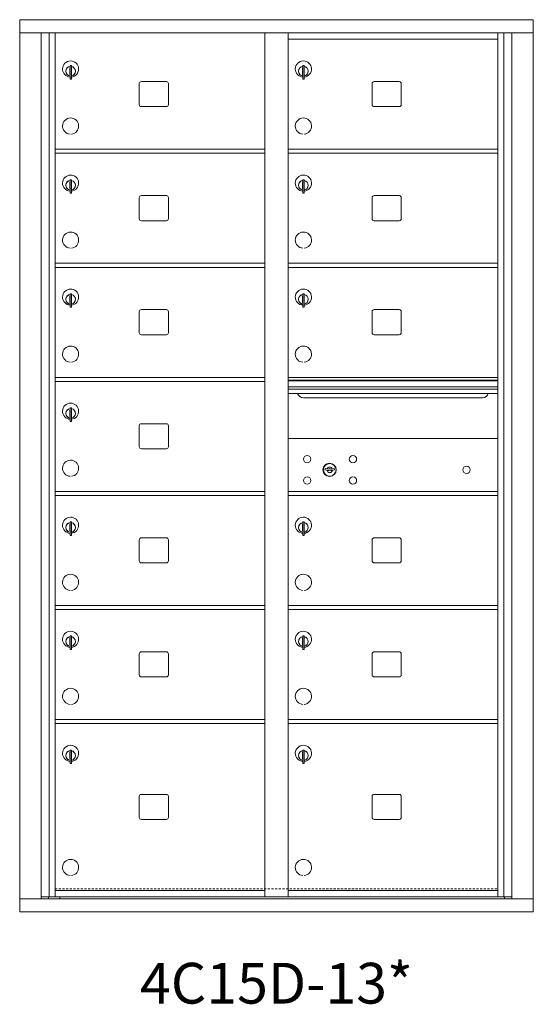
# Model space of a CAD drawing. Units: inches. Extents: x -71 to 380, y -12 to 184.
# Drawn here: x 45 to 76, y 111 to 172 of the extents above; entities that cross this region are included whole.
import ezdxf
from ezdxf.enums import TextEntityAlignment as Align

# ---------------------------------------------------------------- set-up
doc = ezdxf.new("R2010")
doc.units = ezdxf.units.IN
doc.header["$LTSCALE"] = 0.5
doc.header["$MEASUREMENT"] = 0
doc.linetypes.add('HIDDEN', pattern=[0.375, 0.25, -0.125])
doc.styles.get("Standard").update_dxf_attribs({"font": 'Gothic.ttf'})

msp = doc.modelspace()

# ---------------------------------------------------------------- linework, layer by layer
at = {"color": 7, "linetype": 'Continuous', "lineweight": 15}
for p, q in [((44.54943, 171.81535), (44.54943, 117.06535)), ((44.54943, 171.81535), (76.10093, 171.81535)), ((76.10093, 117.06535), (76.10093, 171.81535)), ((44.54943, 171.01535), (76.10093, 171.01535)), ((45.87751, 117.86535), (45.87751, 171.01535)), ((46.36317, 117.99036), (46.36317, 171.01535)), ((46.73268, 117.99035), (46.73268, 171.01535)), ((59.61768, 117.99036), (59.61768, 171.01535)), ((61.03268, 117.99036), (61.03268, 171.01535)), ((73.91768, 117.99036), (73.91768, 171.01535)), ((74.2872, 171.01535), (74.2872, 117.99036)), ((74.77286, 171.01535), (74.77286, 117.86535)), ((61.03268, 170.61536), (73.91768, 170.61536)), ((47.62768, 168.85436), (47.62768, 168.45436)), ((47.64769, 168.85436), (47.62768, 168.85436)), ((47.64769, 168.99436), (47.64769, 168.16436)), ((47.72768, 168.99436), (47.64769, 168.99436)), ((47.72768, 168.99436), (47.72768, 168.16436)), ((61.92768, 168.85436), (61.92768, 168.45436)), ((61.94768, 168.85436), (61.92768, 168.85436)), ((61.94768, 168.99436), (61.94768, 168.16436)), ((62.02768, 168.99436), (61.94768, 168.99436)), ((62.02768, 168.99436), (62.02768, 168.16436)), ((47.62768, 168.45436), (47.64769, 168.45436)), ((47.64769, 168.16436), (47.72768, 168.16436)), ((53.56318, 168.02036), (52.02318, 168.02036)), ((61.92768, 168.45436), (61.94768, 168.45436)), ((61.94768, 168.16436), (62.02768, 168.16436)), ((67.86318, 168.02036), (66.32318, 168.02036)), ((51.89818, 167.89536), (51.89818, 166.60536)), ((53.68818, 166.60536), (53.68818, 167.89536)), ((66.19818, 167.89536), (66.19818, 166.60536)), ((67.98818, 166.60536), (67.98818, 167.89536)), ((52.02318, 166.48036), (53.56318, 166.48036)), ((66.32318, 166.48036), (67.86318, 166.48036)), ((46.73268, 163.86536), (59.61768, 163.86536)), ((61.03268, 163.86536), (73.91768, 163.86536)), ((46.73268, 163.61536), (59.61768, 163.61536)), ((61.03268, 163.61536), (73.91768, 163.61536)), ((47.64769, 161.99436), (47.64769, 161.16436)), ((47.72768, 161.99436), (47.64769, 161.99436)), ((47.72768, 161.99436), (47.72768, 161.16436)), ((61.94769, 161.99436), (61.94769, 161.16436)), ((62.02768, 161.99436), (61.94769, 161.99436)), ((62.02768, 161.99436), (62.02768, 161.16436)), ((47.62768, 161.85436), (47.62768, 161.45436)), ((47.64769, 161.85436), (47.62768, 161.85436)), ((47.62768, 161.45436), (47.64769, 161.45436)), ((61.92769, 161.85436), (61.92769, 161.45436)), ((61.94769, 161.85436), (61.92769, 161.85436)), ((61.92769, 161.45436), (61.94769, 161.45436)), ((47.64769, 161.16436), (47.72768, 161.16436)), ((51.89818, 160.89536), (51.89818, 159.60536)), ((53.56318, 161.02036), (52.02318, 161.02036)), ((53.68818, 159.60536), (53.68818, 160.89536)), ((61.94769, 161.16436), (62.02768, 161.16436)), ((66.19818, 160.89536), (66.19818, 159.60536)), ((67.86318, 161.02036), (66.32318, 161.02036)), ((67.98819, 159.60536), (67.98819, 160.89536)), ((52.02318, 159.48036), (53.56318, 159.48036)), ((66.32318, 159.48036), (67.86318, 159.48036)), ((46.73268, 156.86536), (59.61768, 156.86536)), ((46.73268, 156.61536), (59.61768, 156.61536)), ((61.03268, 156.86536), (73.91768, 156.86536)), ((61.03268, 156.61536), (73.91768, 156.61536)), ((47.62768, 154.85436), (47.62768, 154.45436)), ((47.64769, 154.85436), (47.62768, 154.85436)), ((47.64769, 154.99436), (47.64769, 154.16436)), ((47.72768, 154.99436), (47.64769, 154.99436)), ((47.72768, 154.99436), (47.72768, 154.16436)), ((61.92768, 154.85436), (61.92768, 154.45436)), ((61.94768, 154.85436), (61.92768, 154.85436)), ((61.94768, 154.99436), (61.94768, 154.16436)), ((62.02768, 154.99436), (61.94768, 154.99436)), ((62.02768, 154.99436), (62.02768, 154.16436)), ((47.62768, 154.45436), (47.64769, 154.45436)), ((47.64769, 154.16436), (47.72768, 154.16436)), ((61.92768, 154.45436), (61.94768, 154.45436)), ((61.94768, 154.16436), (62.02768, 154.16436)), ((51.89818, 153.89536), (51.89818, 152.60536)), ((53.56318, 154.02036), (52.02318, 154.02036)), ((53.68818, 152.60536), (53.68818, 153.89536)), ((66.19818, 153.89536), (66.19818, 152.60536)), ((67.86318, 154.02036), (66.32318, 154.02036)), ((67.98818, 152.60536), (67.98818, 153.89536)), ((52.02318, 152.48036), (53.56318, 152.48036)), ((66.32318, 152.48036), (67.86318, 152.48036)), ((46.73268, 149.86536), (59.61768, 149.86536)), ((73.91768, 149.86536), (61.03268, 149.86536)), ((46.73268, 149.61536), (59.61768, 149.61536)), ((73.91768, 149.69136), (61.03268, 149.69136)), ((73.91768, 149.65878), (61.03268, 149.65878)), ((61.03268, 149.28536), (73.91768, 149.28536)), ((73.91768, 149.14036), (61.03268, 149.14036)), ((73.91768, 148.87561), (61.03268, 148.87561)), ((61.97518, 148.61036), (72.97518, 148.61036)), ((47.62768, 147.85436), (47.62768, 147.45436)), ((47.64769, 147.85436), (47.62768, 147.85436)), ((47.62768, 147.45436), (47.64769, 147.45436)), ((47.64769, 147.99436), (47.64769, 147.16436)), ((47.72768, 147.99436), (47.64769, 147.99436)), ((47.72768, 147.99436), (47.72768, 147.16436)), ((47.64769, 147.16436), (47.72768, 147.16436)), ((51.89818, 146.89536), (51.89818, 145.60536)), ((53.56318, 147.02036), (52.02318, 147.02036)), ((53.68818, 145.60536), (53.68818, 146.89536)), ((73.91768, 146.11472), (61.03268, 146.11472)), ((52.02318, 145.48036), (53.56318, 145.48036)), ((63.32626, 144.27094), (63.30118, 144.18973)), ((63.89118, 144.18973), (63.86611, 144.27094)), ((46.73268, 142.86536), (59.61768, 142.86536)), ((46.73268, 142.61536), (59.61768, 142.61536)), ((61.03268, 142.86536), (73.91768, 142.86536)), ((61.03268, 142.86472), (73.91768, 142.86472)), ((61.03268, 142.61536), (73.91768, 142.61536)), ((61.03268, 142.61472), (73.91768, 142.61472)), ((47.62768, 140.85436), (47.62768, 140.45436)), ((47.64769, 140.85436), (47.62768, 140.85436)), ((47.64769, 140.99436), (47.64769, 140.16436)), ((47.72768, 140.99436), (47.64769, 140.99436)), ((47.72768, 140.99436), (47.72768, 140.16436)), ((61.92769, 140.85372), (61.92769, 140.45372)), ((61.94769, 140.85372), (61.92769, 140.85372)), ((61.94769, 140.99372), (61.94769, 140.16372)), ((62.02768, 140.99372), (61.94769, 140.99372)), ((62.02768, 140.99372), (62.02768, 140.16372)), ((47.62768, 140.45436), (47.64769, 140.45436)), ((61.92769, 140.45372), (61.94769, 140.45372)), ((47.64769, 140.16436), (47.72768, 140.16436)), ((51.89818, 139.89536), (51.89818, 138.60536)), ((53.56318, 140.02036), (52.02318, 140.02036)), ((53.68818, 138.60536), (53.68818, 139.89536)), ((61.94769, 140.16372), (62.02768, 140.16372)), ((66.19818, 139.89472), (66.19818, 138.60472)), ((67.86318, 140.01972), (66.32318, 140.01972)), ((67.98819, 138.60472), (67.98819, 139.89472)), ((52.02318, 138.48036), (53.56318, 138.48036)), ((66.32318, 138.47972), (67.86318, 138.47972)), ((46.73268, 135.86536), (59.61768, 135.86536)), ((46.73268, 135.61536), (59.61768, 135.61536)), ((61.03268, 135.86536), (73.91768, 135.86536)), ((61.03268, 135.61536), (73.91768, 135.61536)), ((47.62768, 133.85436), (47.62768, 133.45436)), ((47.64769, 133.85436), (47.62768, 133.85436)), ((47.64769, 133.99436), (47.64769, 133.16436)), ((47.72768, 133.99436), (47.64769, 133.99436)), ((47.72768, 133.99436), (47.72768, 133.16436)), ((61.92769, 133.85436), (61.92769, 133.45436)), ((61.94769, 133.85436), (61.92769, 133.85436)), ((61.94769, 133.99436), (61.94769, 133.16436)), ((62.02768, 133.99436), (61.94769, 133.99436)), ((62.02768, 133.99436), (62.02768, 133.16436)), ((47.62768, 133.45436), (47.64769, 133.45436)), ((47.64769, 133.16436), (47.72768, 133.16436)), ((53.56318, 133.02036), (52.02318, 133.02036)), ((61.92769, 133.45436), (61.94769, 133.45436)), ((61.94769, 133.16436), (62.02768, 133.16436)), ((67.86318, 133.02036), (66.32318, 133.02036)), ((51.89818, 132.89536), (51.89818, 131.60536)), ((53.68818, 131.60536), (53.68818, 132.89536)), ((66.19818, 132.89536), (66.19818, 131.60536)), ((67.98819, 131.60536), (67.98819, 132.89536)), ((52.02318, 131.48036), (53.56318, 131.48036)), ((66.32318, 131.48036), (67.86318, 131.48036)), ((46.73268, 128.86536), (59.61768, 128.86536)), ((61.03268, 128.86536), (73.91768, 128.86536)), ((46.73268, 128.61536), (59.61768, 128.61536)), ((61.03268, 128.61536), (73.91768, 128.61536)), ((47.64769, 126.99436), (47.64769, 126.16436)), ((47.72768, 126.99436), (47.64769, 126.99436)), ((47.72768, 126.99436), (47.72768, 126.16436)), ((61.94769, 126.99436), (61.94769, 126.16436)), ((62.02768, 126.99436), (61.94769, 126.99436)), ((62.02768, 126.99436), (62.02768, 126.16436)), ((47.62768, 126.85436), (47.62768, 126.45436)), ((47.64769, 126.85436), (47.62768, 126.85436)), ((47.62768, 126.45436), (47.64769, 126.45436)), ((61.92769, 126.85436), (61.92769, 126.45436)), ((61.94769, 126.85436), (61.92769, 126.85436)), ((61.92769, 126.45436), (61.94769, 126.45436)), ((47.64769, 126.16436), (47.72768, 126.16436)), ((61.94769, 126.16436), (62.02768, 126.16436)), ((51.89818, 124.14536), (51.89818, 122.85536)), ((53.56318, 124.27036), (52.02318, 124.27036)), ((53.68818, 122.85536), (53.68818, 124.14536)), ((66.19818, 124.14536), (66.19818, 122.85536)), ((67.86318, 124.27036), (66.32318, 124.27036)), ((67.98819, 122.85536), (67.98819, 124.14536)), ((52.02318, 122.73036), (53.56318, 122.73036)), ((66.32318, 122.73036), (67.86318, 122.73036)), ((44.54943, 117.86535), (76.10093, 117.86535)), ((45.87751, 117.99035), (59.87229, 117.99036)), ((46.31968, 117.86535), (46.31968, 117.99036)), ((46.73268, 118.36536), (59.61768, 118.36536)), ((47.02468, 117.99035), (47.02468, 117.86535)), ((59.87229, 117.99036), (74.77286, 117.99035)), ((61.03268, 118.36536), (73.91768, 118.36536)), ((61.03268, 118.36535), (73.91768, 118.36535)), ((74.33068, 117.99036), (74.33068, 117.86535)), ((44.54943, 117.06535), (76.10093, 117.06535))]:
    msp.add_line(p, q, dxfattribs=at)
at = {"linetype": 'HIDDEN', "lineweight": 15}
msp.add_line((46.73593, 118.47035), (73.91444, 118.47035), dxfattribs=at)
at = {"color": 7, "linetype": 'Continuous', "lineweight": 15}
for centre, radius in [((62.21018, 144.84372), 0.227), ((65.02218, 144.84372), 0.227), ((63.58518, 144.18772), 0.407), ((72.00118, 144.18772), 0.227), ((62.21018, 143.53172), 0.227), ((65.02218, 143.53172), 0.227)]:
    msp.add_circle(centre, radius, dxfattribs=at)
at = {"color": 7, "linetype": 'Continuous', "lineweight": 15, "extrusion": (-1.80881e-16, 3.40126e-31, -1)}
msp.add_circle((-63.59618, 144.18772), 0.3875, dxfattribs=at)
at = {"color": 7, "linetype": 'Continuous', "lineweight": 15}
for centre, radius, start, end in [((47.67769, 168.78746), 0.496, 275.7856114, 266.5323857), ((61.97768, 168.78746), 0.496, 275.7856114, 266.5323857), ((47.67769, 168.65436), 0.3, 95.7391705, 264.2608295), ((47.67769, 168.65436), 0.295, 95.8367796, 264.1632228), ((47.67769, 168.65436), 0.203, 99.8624892, 104.258993), ((47.67769, 168.65436), 0.195, 98.8498831, 104.8571655), ((47.67769, 168.65436), 0.3, 279.5940682, 80.4059), ((47.67769, 168.65436), 0.295, 279.7582566, 80.2417434), ((61.97768, 168.65436), 0.3, 95.7391705, 264.2608295), ((61.97768, 168.65436), 0.295, 95.8367796, 264.1632228), ((61.97768, 168.65436), 0.203, 99.8624892, 104.258993), ((61.97768, 168.65436), 0.195, 98.8498831, 104.8571655), ((61.97768, 168.65436), 0.3, 279.5940682, 80.4059), ((61.97768, 168.65436), 0.295, 279.7582566, 80.2417434), ((47.67769, 168.65436), 0.195, 255.1428345, 261.1501169), ((47.67769, 168.65436), 0.203, 255.741007, 260.1375108), ((52.02318, 167.89536), 0.125, 90, 180), ((53.56318, 167.89536), 0.125, 0, 90), ((61.97768, 168.65436), 0.195, 255.1428345, 261.1501169), ((61.97768, 168.65436), 0.203, 255.741007, 260.1375108), ((66.32318, 167.89536), 0.125, 90, 180), ((67.86318, 167.89536), 0.125, 0, 90), ((52.02318, 166.60536), 0.125, 180, 270), ((53.56318, 166.60536), 0.125, 270, 0), ((66.32318, 166.60536), 0.125, 180, 270), ((67.86318, 166.60536), 0.125, 270, 0), ((47.67769, 165.28746), 0.496, 275.7856114, 266.5323857), ((61.97768, 165.28746), 0.496, 275.7856114, 266.5323857), ((47.67769, 161.78746), 0.496, 275.7856114, 266.5323857), ((47.67769, 161.65436), 0.3, 95.7391705, 264.2608295), ((47.67769, 161.65436), 0.295, 95.8367796, 264.1632228), ((47.67769, 161.65436), 0.3, 279.5940682, 80.4059), ((61.97769, 161.78746), 0.496, 275.7856114, 266.5323857), ((61.97769, 161.65436), 0.3, 95.7391705, 264.2608295), ((61.97769, 161.65436), 0.295, 95.8367796, 264.1632228), ((61.97769, 161.65436), 0.3, 279.5940682, 80.4059), ((47.67769, 161.65436), 0.203, 99.8624892, 104.258993), ((47.67769, 161.65436), 0.195, 98.8498831, 104.8571655), ((47.67769, 161.65436), 0.195, 255.1428345, 261.1501169), ((47.67769, 161.65436), 0.203, 255.741007, 260.1375108), ((47.67769, 161.65436), 0.295, 279.7582566, 80.2417434), ((61.97769, 161.65436), 0.203, 99.8624892, 104.258993), ((61.97769, 161.65436), 0.195, 98.8498831, 104.8571655), ((61.97769, 161.65436), 0.195, 255.1428345, 261.1501169), ((61.97769, 161.65436), 0.203, 255.741007, 260.1375108), ((61.97769, 161.65436), 0.295, 279.7582566, 80.2417434), ((52.02318, 160.89536), 0.125, 90, 180), ((53.56318, 160.89536), 0.125, 0, 90), ((66.32318, 160.89536), 0.125, 90, 180), ((67.86318, 160.89536), 0.125, 0, 90), ((52.02318, 159.60536), 0.125, 180, 270), ((53.56318, 159.60536), 0.125, 270, 0), ((66.32318, 159.60536), 0.125, 180, 270), ((67.86318, 159.60536), 0.125, 270, 0), ((47.67769, 158.28746), 0.496, 275.7856114, 266.5323857), ((61.97769, 158.28746), 0.496, 275.7856114, 266.5323857), ((47.67769, 154.78746), 0.496, 275.7856114, 266.5323857), ((47.67769, 154.65436), 0.3, 95.7391705, 264.2608295), ((47.67769, 154.65436), 0.295, 95.8367796, 264.1632228), ((47.67769, 154.65436), 0.203, 99.8624892, 104.258993), ((47.67769, 154.65436), 0.195, 98.8498831, 104.8571655), ((47.67769, 154.65436), 0.3, 279.5940682, 80.4059), ((47.67769, 154.65436), 0.295, 279.7582566, 80.2417434), ((61.97768, 154.78746), 0.496, 275.7856114, 266.5323857), ((61.97768, 154.65436), 0.3, 95.7391705, 264.2608295), ((61.97768, 154.65436), 0.295, 95.8367796, 264.1632228), ((61.97768, 154.65436), 0.203, 99.8624892, 104.258993), ((61.97768, 154.65436), 0.195, 98.8498831, 104.8571655), ((61.97768, 154.65436), 0.3, 279.5940682, 80.4059), ((61.97768, 154.65436), 0.295, 279.7582566, 80.2417434), ((47.67769, 154.65436), 0.195, 255.1428345, 261.1501169), ((47.67769, 154.65436), 0.203, 255.741007, 260.1375108), ((61.97768, 154.65436), 0.195, 255.1428345, 261.1501169), ((61.97768, 154.65436), 0.203, 255.741007, 260.1375108), ((52.02318, 153.89536), 0.125, 90, 180), ((53.56318, 153.89536), 0.125, 0, 90), ((66.32318, 153.89536), 0.125, 90, 180), ((67.86318, 153.89536), 0.125, 0, 90), ((52.02318, 152.60536), 0.125, 180, 270), ((53.56318, 152.60536), 0.125, 270, 0), ((66.32318, 152.60536), 0.125, 180, 270), ((67.86318, 152.60536), 0.125, 270, 0), ((47.67769, 151.28746), 0.496, 275.7856114, 266.5323857), ((61.97768, 151.28746), 0.496, 275.7856114, 266.5323857), ((61.97518, 148.98536), 0.375, 197.0177297, 270), ((72.97518, 148.98536), 0.375, 270, 342.9822703), ((47.67769, 147.78746), 0.496, 275.7856114, 266.5323857), ((47.67769, 147.65436), 0.3, 95.7391705, 264.2608295), ((47.67769, 147.65436), 0.295, 95.8367796, 264.1632228), ((47.67769, 147.65436), 0.203, 99.8624892, 104.258993), ((47.67769, 147.65436), 0.195, 98.8498831, 104.8571655), ((47.67769, 147.65436), 0.195, 255.1428345, 261.1501169), ((47.67769, 147.65436), 0.203, 255.741007, 260.1375108), ((47.67769, 147.65436), 0.3, 279.5940682, 80.4059), ((47.67769, 147.65436), 0.295, 279.7582566, 80.2417434), ((52.02318, 146.89536), 0.125, 90, 180), ((53.56318, 146.89536), 0.125, 0, 90), ((52.02318, 145.60536), 0.125, 180, 270), ((53.56318, 145.60536), 0.125, 270, 0), ((47.67769, 144.28746), 0.496, 275.7856114, 266.5323857), ((63.59618, 145.14522), 1, 252.8424626, 263.7093829), ((63.59618, 145.14522), 0.915, 252.8424626, 263.7093829), ((63.59618, 144.18772), 0.1675, 189.8980221, 350.1019779), ((63.59618, 144.18772), 0.1675, 19.6070567, 160.3929433), ((63.49812, 144.25561), 0.105, 263.7093738, 292.6173683), ((63.49812, 144.25561), 0.02, 263.7093738, 292.6173683), ((63.59618, 144.02022), 0.235, 67.3826317, 112.6173683), ((63.59618, 144.02022), 0.15, 67.3826317, 112.6173683), ((63.69425, 144.25561), 0.105, 247.3826317, 276.2906262), ((63.69425, 144.25561), 0.02, 247.3826317, 276.2906262), ((63.59618, 145.14522), 0.915, 276.2906262, 287.1575088), ((63.59618, 145.14522), 1, 276.2906262, 287.1575088), ((47.67769, 140.78746), 0.496, 275.7856114, 266.5323857), ((47.67769, 140.65436), 0.3, 95.7391705, 264.2608295), ((47.67769, 140.65436), 0.295, 95.8367796, 264.1632228), ((47.67769, 140.65436), 0.203, 99.8624892, 104.258993), ((47.67769, 140.65436), 0.195, 98.8498831, 104.8571655), ((47.67769, 140.65436), 0.3, 279.5940682, 80.4059), ((47.67769, 140.65436), 0.295, 279.7582566, 80.2417434), ((61.97769, 140.78682), 0.496, 275.7856114, 266.5323857), ((61.97769, 140.65372), 0.3, 95.7391705, 264.2608295), ((61.97769, 140.65372), 0.295, 95.8367796, 264.1632228), ((61.97769, 140.65372), 0.203, 99.8624892, 104.258993), ((61.97769, 140.65372), 0.195, 98.8498831, 104.8571655), ((61.97769, 140.65372), 0.3, 279.5940682, 80.4059), ((61.97769, 140.65372), 0.295, 279.7582566, 80.2417434), ((47.67769, 140.65436), 0.195, 255.1428345, 261.1501169), ((47.67769, 140.65436), 0.203, 255.741007, 260.1375108), ((61.97769, 140.65372), 0.195, 255.1428345, 261.1501169), ((61.97769, 140.65372), 0.203, 255.741007, 260.1375108), ((52.02318, 139.89536), 0.125, 90, 180), ((53.56318, 139.89536), 0.125, 0, 90), ((66.32318, 139.89472), 0.125, 90, 180), ((67.86318, 139.89472), 0.125, 0, 90), ((52.02318, 138.60536), 0.125, 180, 270), ((53.56318, 138.60536), 0.125, 270, 0), ((66.32318, 138.60472), 0.125, 180, 270), ((67.86318, 138.60472), 0.125, 270, 0), ((47.67769, 137.28746), 0.496, 275.7856114, 266.5323857), ((61.97769, 137.28682), 0.496, 275.7856114, 266.5323857), ((47.67769, 133.78746), 0.496, 275.7856114, 266.5323857), ((61.97769, 133.78746), 0.496, 275.7856114, 266.5323857), ((47.67769, 133.65436), 0.3, 95.7391705, 264.2608295), ((47.67769, 133.65436), 0.295, 95.8367796, 264.1632228), ((47.67769, 133.65436), 0.203, 99.8624892, 104.258993), ((47.67769, 133.65436), 0.195, 98.8498831, 104.8571655), ((47.67769, 133.65436), 0.3, 279.5940682, 80.4059), ((47.67769, 133.65436), 0.295, 279.7582566, 80.2417434), ((61.97769, 133.65436), 0.3, 95.7391705, 264.2608295), ((61.97769, 133.65436), 0.295, 95.8367796, 264.1632228), ((61.97769, 133.65436), 0.203, 99.8624892, 104.258993), ((61.97769, 133.65436), 0.195, 98.8498831, 104.8571655), ((61.97769, 133.65436), 0.3, 279.5940682, 80.4059), ((61.97769, 133.65436), 0.295, 279.7582566, 80.2417434), ((47.67769, 133.65436), 0.195, 255.1428345, 261.1501169), ((47.67769, 133.65436), 0.203, 255.741007, 260.1375108), ((52.02318, 132.89536), 0.125, 90, 180), ((53.56318, 132.89536), 0.125, 0, 90), ((61.97769, 133.65436), 0.195, 255.1428345, 261.1501169), ((61.97769, 133.65436), 0.203, 255.741007, 260.1375108), ((66.32318, 132.89536), 0.125, 90, 180), ((67.86318, 132.89536), 0.125, 0, 90), ((52.02318, 131.60536), 0.125, 180, 270), ((53.56318, 131.60536), 0.125, 270, 0), ((66.32318, 131.60536), 0.125, 180, 270), ((67.86318, 131.60536), 0.125, 270, 0), ((47.67769, 130.28746), 0.496, 275.7856114, 266.5323857), ((61.97769, 130.28746), 0.496, 275.7856114, 266.5323857), ((47.67769, 126.78746), 0.496, 275.7856114, 266.5323857), ((47.67769, 126.65436), 0.3, 95.7391705, 264.2608295), ((47.67769, 126.65436), 0.295, 95.8367796, 264.1632228), ((47.67769, 126.65436), 0.3, 279.5940682, 80.4059), ((47.67769, 126.65436), 0.295, 279.7582566, 80.2417434), ((61.97769, 126.78746), 0.496, 275.7856114, 266.5323857), ((61.97769, 126.65436), 0.3, 95.7391705, 264.2608295), ((61.97769, 126.65436), 0.295, 95.8367796, 264.1632228), ((61.97769, 126.65436), 0.3, 279.5940682, 80.4059), ((61.97769, 126.65436), 0.295, 279.7582566, 80.2417434), ((47.67769, 126.65436), 0.203, 99.8624892, 104.258993), ((47.67769, 126.65436), 0.195, 98.8498831, 104.8571655), ((47.67769, 126.65436), 0.195, 255.1428345, 261.1501169), ((47.67769, 126.65436), 0.203, 255.741007, 260.1375108), ((61.97769, 126.65436), 0.203, 99.8624892, 104.258993), ((61.97769, 126.65436), 0.195, 98.8498831, 104.8571655), ((61.97769, 126.65436), 0.195, 255.1428345, 261.1501169), ((61.97769, 126.65436), 0.203, 255.741007, 260.1375108), ((52.02318, 124.14536), 0.125, 90, 180), ((53.56318, 124.14536), 0.125, 0, 90), ((66.32318, 124.14536), 0.125, 90, 180), ((67.86318, 124.14536), 0.125, 0, 90), ((52.02318, 122.85536), 0.125, 180, 270), ((53.56318, 122.85536), 0.125, 270, 0), ((66.32318, 122.85536), 0.125, 180, 270), ((67.86318, 122.85536), 0.125, 270, 0), ((47.67769, 119.78746), 0.496, 275.7856114, 266.5323857), ((61.97769, 119.78746), 0.496, 275.7856114, 266.5323857)]:
    msp.add_arc(centre, radius, start, end, dxfattribs=at)

# ---------------------------------------------------------------- texts
msp.add_text('4C15D-13*', height=2.5).set_placement((60.32518, 112.35828), align=Align.MIDDLE)

doc.saveas('drawing.dxf')
